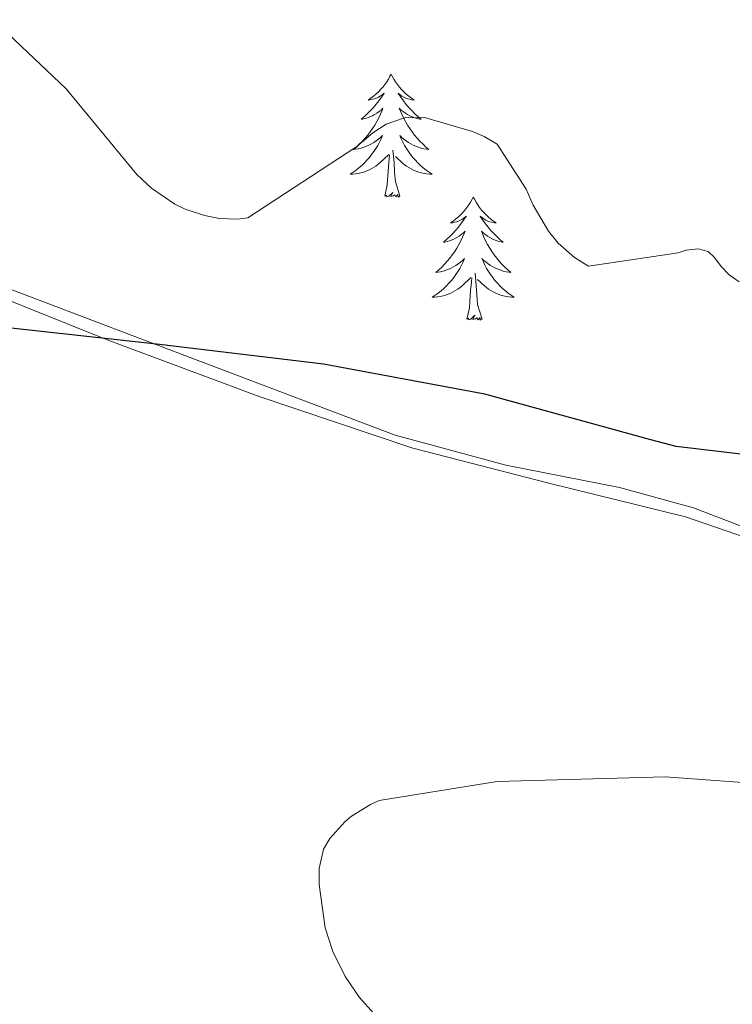
# Model space of a CAD drawing. Units: metres. Extents: x 593526 to 598021, y 4684711 to 4687742.
# Drawn here: x 597379 to 597448, y 4685811 to 4685906 of the extents above; entities that cross this region are included whole.
import ezdxf

# ---------------------------------------------------------------- set-up
doc = ezdxf.new("R2010")
doc.units = ezdxf.units.M
doc.header["$MEASUREMENT"] = 0
doc.linetypes.add('TRAZOSX2', pattern=[1.5, 1, -0.5])
for name, color, linetype, lineweight in [('Level 35', 92, 'TRAZOSX2', 0), ('Level 36', 19, 'Continuous', 40), ('Level 4', 36, 'Continuous', 30), ('Level 5', 36, 'Continuous', 0)]:
    doc.layers.add(name, color=color, linetype=linetype, lineweight=lineweight)

msp = doc.modelspace()

# ---------------------------------------------------------------- linework, layer by layer
at = {"layer": 'Level 35', "color": 92, "linetype": 'Continuous', "lineweight": 0, "ltscale": 0.5}
for points in [[(597444.22, 4685859.1, 373.42), (597437.03, 4685861.07, 373.51), (597426.04, 4685863.23, 373.6), (597415.29, 4685866.14, 373.74), (597395.61, 4685873.6, 374.25), (597375.93, 4685881.06, 374.83), (597352.34, 4685889.95, 375.56), (597328.76, 4685898.85, 376.37), (597321.36, 4685902.24, 376.79), (597310.73, 4685908.32, 377.71), (597299.83, 4685913.89, 378.48), (597291.52, 4685917.1, 378.68), (597283.13, 4685920.1, 378.86), (597275.65, 4685922.36, 379.27), (597268.22, 4685924.83, 379.63), (597260.39, 4685928.97, 379.79), (597252.99, 4685933.86, 379.95), (597244.79, 4685939.78, 380.22)], [(597546.93, 4685799.75, 369.57), (597513.91, 4685817.37, 370.73), (597495.57, 4685828.83, 371.73), (597477.5, 4685840.74, 372.65), (597466.11, 4685847.71, 372.97), (597454.58, 4685854.5, 373.23), (597449.51, 4685857.05, 373.33), (597444.22, 4685859.1, 373.42)]]:
    msp.add_polyline3d(points, dxfattribs=at)
at = {"layer": 'Level 36', "color": 92, "linetype": 'Continuous', "lineweight": 0}
for points in [[(597414.91, 4685901.13, 0.01), (597414.8, 4685900.91, 0.01), (597414.64, 4685900.64, 0.01), (597414.48, 4685900.37, 0.01), (597414.29, 4685900.11, 0.01), (597414.1, 4685899.87, 0.01), (597413.89, 4685899.63, 0.01), (597413.67, 4685899.4, 0.01), (597413.44, 4685899.19, 0.01), (597413.2, 4685898.98, 0.01), (597412.95, 4685898.79, 0.01), (597412.69, 4685898.61, 0.01), (597412.89, 4685898.64, 0.01), (597413.1, 4685898.68, 0.01), (597413.29, 4685898.73, 0.01), (597413.49, 4685898.8, 0.01), (597413.68, 4685898.89, 0.01), (597413.86, 4685898.98, 0.01), (597414.03, 4685899.1, 0.01), (597414.24, 4685899.29, 0.01), (597414.2, 4685899.22, 0.01), (597413.97, 4685898.88, 0.01), (597413.72, 4685898.54, 0.01), (597413.47, 4685898.21, 0.01), (597413.2, 4685897.9, 0.01), (597412.92, 4685897.59, 0.01), (597412.63, 4685897.3, 0.01), (597412.32, 4685897.02, 0.01), (597412.01, 4685896.75, 0.01), (597412.14, 4685896.77, 0.01), (597412.38, 4685896.83, 0.01), (597412.62, 4685896.9, 0.01), (597412.86, 4685896.99, 0.01), (597413.09, 4685897.09, 0.01), (597413.31, 4685897.21, 0.01), (597413.53, 4685897.34, 0.01), (597413.74, 4685897.49, 0.01), (597413.93, 4685897.64, 0.01), (597414.12, 4685897.81, 0.01), (597414.03, 4685897.59, 0.01), (597413.88, 4685897.23, 0.01), (597413.71, 4685896.87, 0.01), (597413.52, 4685896.53, 0.01), (597413.32, 4685896.19, 0.01), (597413.11, 4685895.86, 0.01), (597412.88, 4685895.53, 0.01), (597412.64, 4685895.22, 0.01), (597412.39, 4685894.92, 0.01), (597412.13, 4685894.63, 0.01), (597411.85, 4685894.35, 0.01), (597411.57, 4685894.08, 0.01), (597411.27, 4685893.82, 0.01), (597411.46, 4685893.84, 0.01), (597411.73, 4685893.89, 0.01), (597412, 4685893.95, 0.01), (597412.25, 4685894.03, 0.01), (597412.51, 4685894.13, 0.01), (597412.76, 4685894.23, 0.01), (597413, 4685894.36, 0.01), (597413.23, 4685894.5, 0.01), (597413.46, 4685894.65, 0.01), (597413.67, 4685894.81, 0.01), (597413.88, 4685894.99, 0.01), (597414.07, 4685895.17, 0.01), (597413.93, 4685894.85, 0.01)], [(597414.91, 4685901.13, 0.01), (597415.02, 4685900.91, 0.01), (597415.18, 4685900.64, 0.01), (597415.34, 4685900.37, 0.01), (597415.53, 4685900.11, 0.01), (597415.72, 4685899.87, 0.01), (597415.93, 4685899.63, 0.01), (597416.15, 4685899.4, 0.01), (597416.38, 4685899.19, 0.01), (597416.62, 4685898.98, 0.01), (597416.87, 4685898.79, 0.01), (597417.13, 4685898.61, 0.01), (597416.93, 4685898.64, 0.01), (597416.72, 4685898.68, 0.01), (597416.53, 4685898.73, 0.01), (597416.33, 4685898.8, 0.01), (597416.14, 4685898.89, 0.01), (597415.96, 4685898.98, 0.01), (597415.79, 4685899.1, 0.01), (597415.58, 4685899.29, 0.01), (597415.62, 4685899.22, 0.01), (597415.85, 4685898.88, 0.01), (597416.1, 4685898.54, 0.01), (597416.35, 4685898.21, 0.01), (597416.62, 4685897.9, 0.01), (597416.9, 4685897.59, 0.01), (597417.19, 4685897.3, 0.01), (597417.5, 4685897.02, 0.01), (597417.81, 4685896.75, 0.01), (597417.68, 4685896.77, 0.01), (597417.44, 4685896.83, 0.01), (597417.2, 4685896.9, 0.01), (597416.96, 4685896.99, 0.01), (597416.73, 4685897.09, 0.01), (597416.51, 4685897.21, 0.01), (597416.29, 4685897.34, 0.01), (597416.08, 4685897.49, 0.01), (597415.89, 4685897.64, 0.01), (597415.7, 4685897.81, 0.01), (597415.79, 4685897.59, 0.01), (597415.94, 4685897.23, 0.01), (597416.11, 4685896.87, 0.01), (597416.3, 4685896.53, 0.01), (597416.5, 4685896.19, 0.01), (597416.71, 4685895.86, 0.01), (597416.94, 4685895.53, 0.01), (597417.18, 4685895.22, 0.01), (597417.43, 4685894.92, 0.01), (597417.69, 4685894.63, 0.01), (597417.97, 4685894.35, 0.01), (597418.25, 4685894.08, 0.01), (597418.55, 4685893.82, 0.01), (597418.36, 4685893.84, 0.01), (597418.09, 4685893.89, 0.01), (597417.82, 4685893.95, 0.01), (597417.57, 4685894.03, 0.01), (597417.31, 4685894.13, 0.01), (597417.06, 4685894.23, 0.01), (597416.82, 4685894.36, 0.01), (597416.59, 4685894.5, 0.01), (597416.36, 4685894.65, 0.01), (597416.15, 4685894.81, 0.01), (597415.94, 4685894.99, 0.01), (597415.75, 4685895.17, 0.01), (597415.89, 4685894.85, 0.01)], [(597413.929, 4685894.85, 0.01), (597413.779, 4685894.53, 0.01), (597413.609, 4685894.21, 0.01), (597413.429, 4685893.91, 0.01), (597413.229, 4685893.61, 0.01), (597413.019, 4685893.32, 0.01), (597412.799, 4685893.04, 0.01), (597412.559, 4685892.78, 0.01), (597412.319, 4685892.52, 0.01), (597412.059, 4685892.27, 0.01), (597411.788, 4685892.04, 0.01), (597411.508, 4685891.82, 0.01), (597411.218, 4685891.61, 0.01), (597410.928, 4685891.42, 0.01), (597411.198, 4685891.43, 0.01), (597411.458, 4685891.45, 0.01), (597411.718, 4685891.49, 0.01), (597411.978, 4685891.55, 0.01), (597412.228, 4685891.62, 0.01), (597412.478, 4685891.71, 0.01), (597412.728, 4685891.81, 0.01), (597412.968, 4685891.93, 0.01), (597413.198, 4685892.06, 0.01), (597413.418, 4685892.2, 0.01), (597413.628, 4685892.36, 0.01), (597413.828, 4685892.53, 0.01), (597414.679, 4685893.33, 0.01)], [(597415.889, 4685894.85, 0.01), (597416.039, 4685894.53, 0.01), (597416.209, 4685894.21, 0.01), (597416.389, 4685893.91, 0.01), (597416.588, 4685893.61, 0.01), (597416.798, 4685893.32, 0.01), (597417.018, 4685893.04, 0.01), (597417.258, 4685892.78, 0.01), (597417.498, 4685892.52, 0.01), (597417.758, 4685892.27, 0.01), (597418.028, 4685892.04, 0.01), (597418.308, 4685891.82, 0.01), (597418.598, 4685891.61, 0.01), (597418.888, 4685891.42, 0.01), (597418.618, 4685891.43, 0.01), (597418.358, 4685891.45, 0.01), (597418.098, 4685891.49, 0.01), (597417.838, 4685891.55, 0.01), (597417.588, 4685891.62, 0.01), (597417.338, 4685891.71, 0.01), (597417.088, 4685891.81, 0.01), (597416.848, 4685891.93, 0.01), (597416.618, 4685892.06, 0.01), (597416.398, 4685892.2, 0.01), (597416.188, 4685892.36, 0.01), (597415.988, 4685892.53, 0.01), (597415.328, 4685893.15, 0.01)], [(597414.29, 4685889.28, 0.01), (597414.54, 4685890.4, 0.01), (597414.65, 4685892.14, 0.01), (597414.7, 4685892.57, 0.01), (597414.76, 4685893.3, 0.01)], [(597415.76, 4685889.28, 0.01), (597415.33, 4685890.72, 0.01), (597415.24, 4685891.63, 0.01), (597415.2, 4685892.57, 0.01), (597415.09, 4685893.74, 0.01)], [(597415.76, 4685889.28, 0.01), (597415.59, 4685889.21, 0.01), (597415.57, 4685889.45, 0.01), (597415.38, 4685889.23, 0.01), (597415.26, 4685889.43, 0.01), (597415.14, 4685889.33, 0.01), (597414.87, 4685889.27, 0.01), (597415.06, 4685889.66, 0.01), (597414.68, 4685889.28, 0.01), (597414.49, 4685889.23, 0.01), (597414.45, 4685889.39, 0.01), (597414.29, 4685889.28, 0.01)], [(597422.87, 4685889.21, 0.01), (597422.76, 4685888.99, 0.01), (597422.6, 4685888.72, 0.01), (597422.44, 4685888.45, 0.01), (597422.25, 4685888.2, 0.01), (597422.06, 4685887.95, 0.01), (597421.85, 4685887.71, 0.01), (597421.63, 4685887.48, 0.01), (597421.4, 4685887.27, 0.01), (597421.16, 4685887.07, 0.01), (597420.91, 4685886.87, 0.01), (597420.65, 4685886.7, 0.01), (597420.85, 4685886.72, 0.01), (597421.06, 4685886.76, 0.01), (597421.25, 4685886.81, 0.01), (597421.45, 4685886.88, 0.01), (597421.64, 4685886.97, 0.01), (597421.82, 4685887.07, 0.01), (597421.99, 4685887.18, 0.01), (597422.2, 4685887.37, 0.01), (597422.16, 4685887.3, 0.01), (597421.93, 4685886.96, 0.01), (597421.68, 4685886.62, 0.01), (597421.43, 4685886.3, 0.01), (597421.16, 4685885.98, 0.01), (597420.88, 4685885.67, 0.01), (597420.59, 4685885.38, 0.01), (597420.28, 4685885.1, 0.01), (597419.97, 4685884.83, 0.01), (597420.1, 4685884.85, 0.01), (597420.34, 4685884.91, 0.01), (597420.58, 4685884.98, 0.01), (597420.82, 4685885.07, 0.01), (597421.05, 4685885.17, 0.01), (597421.27, 4685885.29, 0.01), (597421.49, 4685885.42, 0.01), (597421.7, 4685885.57, 0.01), (597421.89, 4685885.72, 0.01), (597422.08, 4685885.89, 0.01), (597421.99, 4685885.67, 0.01), (597421.84, 4685885.31, 0.01), (597421.67, 4685884.96, 0.01), (597421.48, 4685884.61, 0.01), (597421.28, 4685884.27, 0.01), (597421.07, 4685883.94, 0.01), (597420.84, 4685883.62, 0.01), (597420.6, 4685883.3, 0.01), (597420.35, 4685883, 0.01), (597420.09, 4685882.71, 0.01), (597419.81, 4685882.43, 0.01), (597419.53, 4685882.16, 0.01), (597419.23, 4685881.9, 0.01), (597419.42, 4685881.93, 0.01), (597419.69, 4685881.97, 0.01), (597419.96, 4685882.03, 0.01), (597420.21, 4685882.11, 0.01), (597420.47, 4685882.21, 0.01), (597420.72, 4685882.32, 0.01), (597420.96, 4685882.44, 0.01), (597421.19, 4685882.58, 0.01), (597421.42, 4685882.73, 0.01), (597421.63, 4685882.89, 0.01), (597421.84, 4685883.07, 0.01), (597422.03, 4685883.25, 0.01), (597421.89, 4685882.93, 0.01)], [(597422.87, 4685889.21, 0.01), (597422.98, 4685888.99, 0.01), (597423.14, 4685888.72, 0.01), (597423.3, 4685888.45, 0.01), (597423.49, 4685888.2, 0.01), (597423.68, 4685887.95, 0.01), (597423.89, 4685887.71, 0.01), (597424.11, 4685887.48, 0.01), (597424.34, 4685887.27, 0.01), (597424.58, 4685887.07, 0.01), (597424.83, 4685886.87, 0.01), (597425.09, 4685886.7, 0.01), (597424.89, 4685886.72, 0.01), (597424.68, 4685886.76, 0.01), (597424.49, 4685886.81, 0.01), (597424.29, 4685886.88, 0.01), (597424.1, 4685886.97, 0.01), (597423.92, 4685887.07, 0.01), (597423.75, 4685887.18, 0.01), (597423.54, 4685887.37, 0.01), (597423.58, 4685887.3, 0.01), (597423.81, 4685886.96, 0.01), (597424.06, 4685886.62, 0.01), (597424.31, 4685886.3, 0.01), (597424.58, 4685885.98, 0.01), (597424.86, 4685885.67, 0.01), (597425.15, 4685885.38, 0.01), (597425.46, 4685885.1, 0.01), (597425.77, 4685884.83, 0.01), (597425.64, 4685884.85, 0.01), (597425.4, 4685884.91, 0.01), (597425.16, 4685884.98, 0.01), (597424.92, 4685885.07, 0.01), (597424.69, 4685885.17, 0.01), (597424.47, 4685885.29, 0.01), (597424.25, 4685885.42, 0.01), (597424.04, 4685885.57, 0.01), (597423.85, 4685885.72, 0.01), (597423.66, 4685885.89, 0.01), (597423.75, 4685885.67, 0.01), (597423.9, 4685885.31, 0.01), (597424.07, 4685884.96, 0.01), (597424.26, 4685884.61, 0.01), (597424.46, 4685884.27, 0.01), (597424.67, 4685883.94, 0.01), (597424.9, 4685883.62, 0.01), (597425.14, 4685883.3, 0.01), (597425.39, 4685883, 0.01), (597425.65, 4685882.71, 0.01), (597425.93, 4685882.43, 0.01), (597426.21, 4685882.16, 0.01), (597426.51, 4685881.9, 0.01), (597426.32, 4685881.93, 0.01), (597426.05, 4685881.97, 0.01), (597425.78, 4685882.03, 0.01), (597425.53, 4685882.11, 0.01), (597425.27, 4685882.21, 0.01), (597425.02, 4685882.32, 0.01), (597424.78, 4685882.44, 0.01), (597424.55, 4685882.58, 0.01), (597424.32, 4685882.73, 0.01), (597424.11, 4685882.89, 0.01), (597423.9, 4685883.07, 0.01), (597423.71, 4685883.25, 0.01), (597423.85, 4685882.93, 0.01)], [(597421.887, 4685882.93, 0.01), (597421.737, 4685882.61, 0.01), (597421.567, 4685882.29, 0.01), (597421.387, 4685881.99, 0.01), (597421.187, 4685881.69, 0.01), (597420.977, 4685881.4, 0.01), (597420.757, 4685881.13, 0.01), (597420.517, 4685880.86, 0.01), (597420.277, 4685880.6, 0.01), (597420.017, 4685880.35, 0.01), (597419.747, 4685880.12, 0.01), (597419.467, 4685879.9, 0.01), (597419.177, 4685879.69, 0.01), (597418.887, 4685879.5, 0.01), (597419.157, 4685879.51, 0.01), (597419.417, 4685879.53, 0.01), (597419.677, 4685879.57, 0.01), (597419.937, 4685879.63, 0.01), (597420.187, 4685879.7, 0.01), (597420.437, 4685879.79, 0.01), (597420.687, 4685879.89, 0.01), (597420.927, 4685880.01, 0.01), (597421.157, 4685880.14, 0.01), (597421.377, 4685880.28, 0.01), (597421.587, 4685880.44, 0.01), (597421.787, 4685880.61, 0.01), (597422.637, 4685881.41, 0.01)], [(597423.847, 4685882.93, 0.01), (597423.997, 4685882.61, 0.01), (597424.167, 4685882.29, 0.01), (597424.347, 4685881.99, 0.01), (597424.547, 4685881.69, 0.01), (597424.757, 4685881.4, 0.01), (597424.976, 4685881.13, 0.01), (597425.216, 4685880.86, 0.01), (597425.456, 4685880.6, 0.01), (597425.716, 4685880.35, 0.01), (597425.986, 4685880.12, 0.01), (597426.266, 4685879.9, 0.01), (597426.556, 4685879.69, 0.01), (597426.846, 4685879.5, 0.01), (597426.576, 4685879.51, 0.01), (597426.316, 4685879.53, 0.01), (597426.056, 4685879.57, 0.01), (597425.796, 4685879.63, 0.01), (597425.546, 4685879.7, 0.01), (597425.296, 4685879.79, 0.01), (597425.046, 4685879.89, 0.01), (597424.806, 4685880.01, 0.01), (597424.576, 4685880.14, 0.01), (597424.356, 4685880.28, 0.01), (597424.146, 4685880.44, 0.01), (597423.946, 4685880.61, 0.01), (597423.287, 4685881.23, 0.01)], [(597423.72, 4685877.36, 0.01), (597423.29, 4685878.8, 0.01), (597423.2, 4685879.71, 0.01), (597423.16, 4685880.65, 0.01), (597423.05, 4685881.82, 0.01)], [(597422.25, 4685877.36, 0.01), (597422.5, 4685878.48, 0.01), (597422.61, 4685880.22, 0.01), (597422.66, 4685880.65, 0.01), (597422.72, 4685881.38, 0.01)], [(597375.37, 4685880.2, 375.33), (597387.38, 4685875.36, 375.09), (597402.12, 4685869.88, 374.81), (597417.02, 4685864.86, 374.51), (597430.2, 4685861.48, 374.15), (597443.45, 4685858.21, 373.74), (597451.33, 4685855.52, 373.57)], [(597423.72, 4685877.36, 0.01), (597423.55, 4685877.29, 0.01), (597423.53, 4685877.53, 0.01), (597423.34, 4685877.31, 0.01), (597423.22, 4685877.51, 0.01), (597423.1, 4685877.41, 0.01), (597422.83, 4685877.35, 0.01), (597423.02, 4685877.75, 0.01), (597422.64, 4685877.37, 0.01), (597422.45, 4685877.31, 0.01), (597422.41, 4685877.47, 0.01), (597422.25, 4685877.36, 0.01)]]:
    msp.add_polyline3d(points, dxfattribs=at)
at = {"layer": 'Level 4', "color": 36, "linetype": 'Continuous', "lineweight": 30}
msp.add_polyline3d([(597458.07, 4685863.19, 375.01), (597442.55, 4685865.04, 375.01), (597440.08, 4685865.68, 375.01), (597423.99, 4685870.1, 375.01), (597408.37, 4685873.01, 375.01), (597392.47, 4685874.93, 375.01), (597377.2, 4685876.59, 375.01)], dxfattribs=at)
at = {"layer": 'Level 5', "color": 36, "linetype": 'Continuous', "lineweight": 0}
for points in [[(597448.63, 4685880.98, 380.01), (597447.67, 4685881.68, 380.01), (597446.9, 4685882.48, 380.01), (597446.26, 4685883.35, 380.01), (597445.65, 4685883.92, 380.01), (597444.66, 4685884.18, 380.01), (597443.51, 4685884.05, 380.01), (597442.74, 4685883.79, 380.01), (597434.04, 4685882.51, 380.01), (597432.69, 4685883.35, 380.01), (597431.09, 4685884.75, 380.01), (597430.16, 4685885.91, 380.01), (597428.66, 4685888.43, 380.01), (597427.99, 4685889.97, 380.01), (597425.2, 4685894.32, 380.01), (597423.92, 4685895.09, 380.01), (597422.8, 4685895.57, 380.01), (597418.13, 4685896.91, 380.01), (597416.21, 4685896.88, 380.01), (597414.42, 4685896.27, 380.01), (597413.14, 4685895.44, 380.01), (597411.6, 4685894.1, 380.01), (597401.01, 4685887.19, 380.01), (597400.02, 4685887.06, 380.01), (597398.29, 4685887.12, 380.01), (597396.82, 4685887.41, 380.01), (597394.96, 4685888.02, 380.01), (597393.94, 4685888.53, 380.01), (597391.67, 4685890.07, 380.01), (597390.26, 4685891.38, 380.01), (597383.41, 4685899.7, 380.01), (597377.17, 4685905.59, 380.01)], [(597531.28, 4685808.37, 370.01), (597522.83, 4685812.3, 370.01), (597508.43, 4685819.92, 370.01), (597494.07, 4685827.03, 370.01), (597492.18, 4685827.63, 370.01), (597476.98, 4685831.25, 370.01), (597475.86, 4685831.35, 370.01), (597459.99, 4685831.47, 370.01), (597457.39, 4685831.86, 370.01), (597441.46, 4685833.04, 370.01), (597425.2, 4685832.562, 370.01), (597413.751, 4685830.743, 370.01), (597412.911, 4685830.353, 370.01), (597411.061, 4685829.203, 370.01), (597410.421, 4685828.663, 370.01), (597408.98, 4685827.063, 370.01), (597408.34, 4685826.004, 370.01), (597407.95, 4685824.154, 370.01), (597407.95, 4685822.584, 370.01), (597408.529, 4685818.394, 370.01), (597409.269, 4685816.114, 370.01), (597410.449, 4685813.684, 370.01), (597411.858, 4685811.634, 370.01), (597413.228, 4685810.104, 370.01)]]:
    msp.add_polyline3d(points, dxfattribs=at)

doc.saveas('drawing.dxf')
